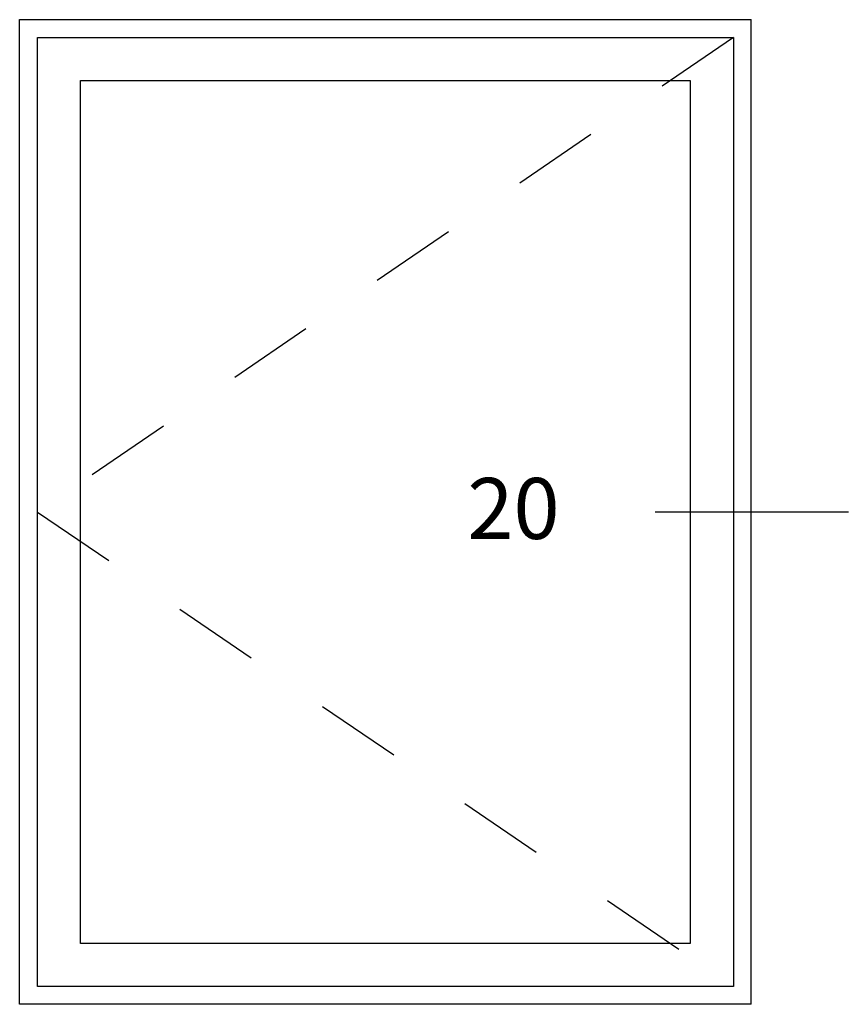
# Model space of a CAD drawing. Units: inches. Extents: x 0.5 to 8, y 0.3 to 10.6.
# Drawn here: x 2.3 to 3.2, y 8.1 to 9.2 of the extents above; entities that cross this region are included whole.
import ezdxf

# ---------------------------------------------------------------- set-up
doc = ezdxf.new("R2010")
doc.units = ezdxf.units.IN
doc.header["$MEASUREMENT"] = 0
doc.linetypes.add('AI-Linetype-1', pattern=[0.03, 0.02, -0.01])
doc.linetypes.add('AI-Linetype-2', pattern=[0.03, 0.02, -0.01])
for name, color, linetype in [('DASH', 7, 'Continuous'), ('OBJ', 7, 'Continuous'), ('SASH', 7, 'Continuous'), ('TEXT', 7, 'Continuous')]:
    doc.layers.add(name, color=color, linetype=linetype)

# ---------------------------------------------------------------- blocks, each defined once
blk = doc.blocks.new('block 8')
at = {"layer": 'TEXT', "color": 3, "lineweight": 25, "true_color": 0x00ff00}
blk.add_lwpolyline([(3.2289, 8.6214), (3.005, 8.6214)], dxfattribs=at)
blk = doc.blocks.new('block 9')
at = {"layer": 'TEXT', "color": 3, "true_color": 0x00ff00, "insert": (2.787, 8.5902), "char_height": 0.070696, "attachment_point": 7}
blk.add_mtext('\\fMyriad Pro|b0|i0|c0|p34;\\W1;20', dxfattribs=at)
blk = doc.blocks.new('block 193')
at = {"layer": 'SASH', "color": 4, "lineweight": 25, "true_color": 0x00ffff}
blk.add_lwpolyline([(2.3386, 9.1215), (3.0456, 9.1215)], dxfattribs=at)
blk = doc.blocks.new('block 194')
at = {"layer": 'SASH', "color": 4, "lineweight": 25, "true_color": 0x00ffff}
blk.add_lwpolyline([(2.2885, 9.1715), (3.0957, 9.1715)], dxfattribs=at)
blk = doc.blocks.new('block 195')
at = {"layer": 'SASH', "color": 4, "lineweight": 25, "true_color": 0x00ffff}
blk.add_lwpolyline([(3.0456, 8.1214), (2.3386, 8.1214)], dxfattribs=at)
blk = doc.blocks.new('block 196')
at = {"layer": 'SASH', "color": 4, "lineweight": 25, "true_color": 0x00ffff}
blk.add_lwpolyline([(3.0957, 8.0713), (2.2885, 8.0713)], dxfattribs=at)
blk = doc.blocks.new('block 197')
at = {"layer": 'SASH', "color": 4, "lineweight": 25, "true_color": 0x00ffff}
blk.add_lwpolyline([(2.3386, 8.1214), (2.3386, 9.1215)], dxfattribs=at)
blk = doc.blocks.new('block 198')
at = {"layer": 'SASH', "color": 4, "lineweight": 25, "true_color": 0x00ffff}
blk.add_lwpolyline([(2.2885, 8.0713), (2.2885, 9.1715)], dxfattribs=at)
blk = doc.blocks.new('block 199')
at = {"layer": 'SASH', "color": 4, "lineweight": 25, "true_color": 0x00ffff}
blk.add_lwpolyline([(3.0456, 9.1215), (3.0456, 8.1214)], dxfattribs=at)
blk = doc.blocks.new('block 200')
at = {"layer": 'SASH', "color": 4, "lineweight": 25, "true_color": 0x00ffff}
blk.add_lwpolyline([(3.0957, 9.1715), (3.0957, 8.0713)], dxfattribs=at)
blk = doc.blocks.new('block 201')
at = {"layer": 'SASH', "color": 4, "lineweight": 25, "true_color": 0x00ffff}
blk.add_lwpolyline([(3.1163, 8.0507), (2.2679, 8.0507)], dxfattribs=at)
blk = doc.blocks.new('block 202')
at = {"layer": 'DASH', "color": 1, "linetype": 'AI-Linetype-1', "lineweight": 25, "true_color": 0xff0000}
blk.add_lwpolyline([(3.0957, 9.1715), (2.2885, 8.6214)], dxfattribs=at)
blk = doc.blocks.new('block 203')
at = {"layer": 'DASH', "color": 1, "linetype": 'AI-Linetype-2', "lineweight": 25, "true_color": 0xff0000}
blk.add_lwpolyline([(2.2885, 8.6214), (3.0957, 8.0713)], dxfattribs=at)
blk = doc.blocks.new('block 204')
at = {"layer": 'OBJ', "color": 4, "lineweight": 25, "true_color": 0x00ffff}
blk.add_lwpolyline([(2.2679, 9.1922), (3.1163, 9.1922)], dxfattribs=at)
blk = doc.blocks.new('block 205')
at = {"layer": 'OBJ', "color": 4, "lineweight": 25, "true_color": 0x00ffff}
blk.add_lwpolyline([(2.2679, 8.0507), (2.2679, 9.1922)], dxfattribs=at)
blk = doc.blocks.new('block 206')
at = {"layer": 'OBJ', "color": 4, "lineweight": 25, "true_color": 0x00ffff}
blk.add_lwpolyline([(3.1163, 8.0507), (3.1163, 9.1922)], dxfattribs=at)

msp = doc.modelspace()

# ---------------------------------------------------------------- block references
at = {"layer": 'DASH'}
for name in ['block 202', 'block 203']:
    msp.add_blockref(name, (0, 0), dxfattribs=at)
at = {"layer": 'OBJ'}
for name in ['block 204', 'block 205', 'block 206']:
    msp.add_blockref(name, (0, 0), dxfattribs=at)
at = {"layer": 'SASH'}
for name in ['block 194', 'block 198', 'block 200', 'block 193', 'block 197', 'block 199', 'block 195', 'block 196', 'block 201']:
    msp.add_blockref(name, (0, 0), dxfattribs=at)
at = {"layer": 'TEXT'}
for name in ['block 9', 'block 8']:
    msp.add_blockref(name, (0, 0), dxfattribs=at)

doc.saveas('drawing.dxf')
